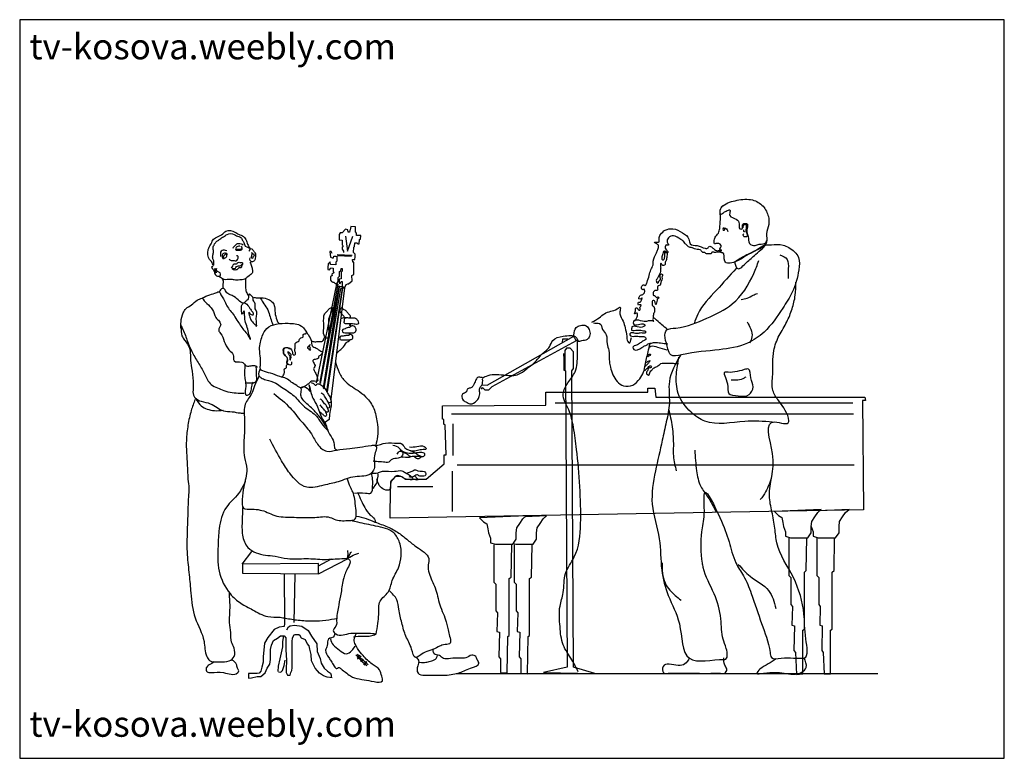
# Model space of a CAD drawing. Units: inches. Extents: x 129898 to 130298, y 56073 to 56373.
import ezdxf

# ---------------------------------------------------------------- set-up
doc = ezdxf.new("R2010")
doc.units = ezdxf.units.IN
doc.header["$MEASUREMENT"] = 0
doc.layers.get('0').update_dxf_attribs({"color": 2})
doc.layers.add('0-Frame', color=142, linetype='Continuous')
doc.styles.add('HELVECONDENSE', font='ARIALN.TTF')

msp = doc.modelspace()

# ---------------------------------------------------------------- linework, layer by layer
for p, q in [((130030.66, 56288.12), (130029.38, 56286.72)), ((130031.59, 56287.89), (130030.66, 56288.12)), ((130031.82, 56286.96), (130031.59, 56287.89)), ((130032.4, 56287.66), (130032.29, 56286.96)), ((130032.63, 56287.89), (130032.4, 56287.66)), ((130032.87, 56289.17), (130032.63, 56287.89)), ((130034.73, 56289.05), (130032.87, 56289.17)), ((130034.73, 56287.07), (130034.73, 56289.05)), ((130028.56, 56286.72), (130028.1, 56286.03)), ((130028.1, 56286.03), (130028.1, 56283.82)), ((130028.1, 56283.82), (130029.26, 56283.7)), ((130029.38, 56286.72), (130028.56, 56286.72)), ((130029.26, 56283.7), (130029.26, 56281.84)), ((130030.66, 56285.33), (130031.47, 56279.28)), ((130031.47, 56279.28), (130033.68, 56285.33)), ((130032.29, 56286.96), (130031.82, 56286.96)), ((130035.19, 56286.49), (130034.73, 56287.07)), ((130035.19, 56285.56), (130035.19, 56286.49)), ((130036.94, 56285.56), (130035.19, 56285.56)), ((130036.24, 56282.19), (130036.36, 56283.93)), ((130036.36, 56283.93), (130036.82, 56284.05)), ((130036.82, 56284.05), (130036.94, 56285.56)), ((130029.26, 56281.84), (130029.73, 56281.38)), ((130029.73, 56281.38), (130029.26, 56280.91)), ((130029.26, 56280.91), (130029.38, 56279.98)), ((130029.38, 56279.98), (130029.84, 56279.28)), ((130029.84, 56279.28), (130029.84, 56278.7)), ((130033.91, 56278.7), (130034.03, 56280.79)), ((130034.03, 56280.79), (130034.38, 56281.14)), ((130034.38, 56281.14), (130034.5, 56282.54)), ((130034.5, 56282.54), (130035.31, 56282.65)), ((130035.31, 56282.65), (130035.66, 56282.19)), ((130035.66, 56282.19), (130036.24, 56282.19)), ((130024.37, 56279.05), (130024.6, 56276.84)), ((130024.84, 56279.05), (130024.37, 56279.05)), ((130024.6, 56276.84), (130025.3, 56276.49)), ((130025.3, 56278.24), (130024.84, 56279.05)), ((130025.3, 56276.49), (130025.77, 56276.49)), ((130025.77, 56276.49), (130025.88, 56277.19)), ((130025.88, 56277.19), (130026.7, 56277.19)), ((130026.7, 56277.19), (130027.16, 56277.07)), ((130027.16, 56275.21), (130026.7, 56274.75)), ((130027.16, 56277.07), (130027.16, 56275.21)), ((130027.28, 56277.89), (130033.33, 56277.65)), ((130027.4, 56277.42), (130033.1, 56277.19)), ((130033.57, 56275.79), (130034.5, 56275.79)), ((130033.68, 56274.75), (130033.57, 56275.79)), ((130034.61, 56278), (130033.91, 56278.7)), ((130034.5, 56275.79), (130034.61, 56276.96)), ((130034.61, 56276.96), (130034.61, 56278)), ((130023.67, 56274.05), (130023.44, 56272.65)), ((130023.44, 56272.65), (130023.44, 56271.84)), ((130023.44, 56271.84), (130024.14, 56271.61)), ((130024.02, 56274.28), (130023.67, 56274.05)), ((130024.26, 56274.86), (130024.02, 56274.28)), ((130024.14, 56271.61), (130024.6, 56272.19)), ((130024.49, 56274.75), (130024.26, 56274.86)), ((130024.6, 56273.82), (130024.49, 56274.75)), ((130026.7, 56273.7), (130024.6, 56273.82)), ((130024.6, 56272.19), (130024.72, 56272.42)), ((130024.72, 56272.42), (130025.65, 56272.31)), ((130025.65, 56272.31), (130025.65, 56271.14)), ((130026.7, 56274.75), (130026.7, 56273.7)), ((130028.21, 56270.91), (130028.79, 56271.26)), ((130028.79, 56271.26), (130028.91, 56272.19)), ((130028.91, 56272.19), (130029.26, 56272.19)), ((130029.26, 56272.19), (130029.26, 56271.14)), ((130034.03, 56274.75), (130033.68, 56274.75)), ((130034.03, 56269.75), (130034.03, 56274.75)), ((130025.19, 56269.4), (130024.6, 56268.82)), ((130024.6, 56268.82), (130024.6, 56267.42)), ((130024.6, 56267.42), (130024.95, 56266.84)), ((130025.88, 56270.44), (130025.07, 56269.86)), ((130025.07, 56269.86), (130025.19, 56269.4)), ((130025.65, 56271.14), (130025.88, 56270.44)), ((130027.75, 56268.58), (130028.21, 56269.05)), ((130027.75, 56266.84), (130027.75, 56268.58)), ((130028.91, 56268), (130028.1, 56267.89)), ((130028.1, 56267.89), (130028.1, 56266.26)), ((130028.21, 56269.05), (130028.21, 56270.91)), ((130029.26, 56271.14), (130028.91, 56270.68)), ((130028.91, 56270.68), (130028.91, 56268)), ((130031.94, 56265.91), (130033.33, 56267.19)), ((130033.22, 56269.4), (130034.03, 56269.75)), ((130033.33, 56267.19), (130033.22, 56269.4)), ((130018.92, 56225.8), (130027.13, 56265.87)), ((130027.62, 56265.87), (130020.23, 56225.99)), ((130020.56, 56225.49), (130028.12, 56264.72)), ((130028.12, 56264.72), (130021.55, 56223.69)), ((130022.04, 56223.52), (130028.77, 56264.06)), ((130029.27, 56264.06), (130023.02, 56222.38)), ((130023.35, 56222.05), (130029.59, 56264.39)), ((130030.25, 56264.39), (130024.67, 56219.09)), ((130024.95, 56266.84), (130025.54, 56266.61)), ((130025.54, 56266.61), (130026, 56266.61)), ((130026, 56266.61), (130026.47, 56266.14)), ((130026.47, 56266.14), (130026.7, 56265.91)), ((130026.7, 56265.91), (130027.4, 56266.49)), ((130026.93, 56265.1), (130030.42, 56264.51)), ((130030.54, 56264.4), (130026.93, 56265.1)), ((130027.13, 56265.87), (130027.62, 56265.87)), ((130027.4, 56266.49), (130027.75, 56266.84)), ((130028.1, 56266.26), (130028.56, 56266.14)), ((130028.56, 56266.14), (130028.91, 56266.96)), ((130028.77, 56264.06), (130029.27, 56264.06)), ((130028.91, 56266.96), (130029.26, 56266.96)), ((130029.26, 56266.96), (130029.38, 56265.21)), ((130029.38, 56265.21), (130029.38, 56264.75)), ((130029.38, 56264.75), (130030.54, 56264.4)), ((130029.59, 56264.39), (130030.25, 56264.39)), ((130030.42, 56264.51), (130031.01, 56265.68)), ((130031.01, 56265.68), (130031.59, 56265.91)), ((130031.59, 56265.91), (130031.94, 56265.91)), ((130088.23, 56224.83), (130123.35, 56244.66)), ((130118.77, 56243.47), (130118.6, 56242.12)), ((130120.98, 56243.47), (130118.77, 56243.47)), ((130090.27, 56224.32), (130124.54, 56242.97)), ((130120.37, 56239.9), (130119.72, 56238.93)), ((130121.97, 56239.9), (130120.37, 56239.9)), ((130123.26, 56238.29), (130121.97, 56239.9)), ((130119.72, 56230.9), (130119.4, 56237.65)), ((130119.4, 56237.65), (130119.4, 56230.9)), ((130119.72, 56238.93), (130119.72, 56230.9)), ((130123.26, 56231.54), (130123.26, 56238.29)), ((130122.62, 56230.58), (130123.26, 56231.54)), ((130119.4, 56230.9), (130120.04, 56230.58)), ((130120.04, 56230.58), (130120.69, 56110.36)), ((130123.26, 56110.36), (130122.62, 56230.58)), ((130020.23, 56225.99), (130020.56, 56225.49)), ((130021.55, 56223.69), (130022.04, 56223.52)), ((130085.86, 56225), (130088.23, 56224.83)), ((130085.86, 56223.13), (130086.37, 56223.81)), ((130086.37, 56223.81), (130086.88, 56223.3)), ((130086.88, 56223.3), (130087.22, 56222.96)), ((130088.91, 56222.96), (130090.27, 56224.32)), ((130023.02, 56222.38), (130023.35, 56222.05)), ((130087.22, 56222.96), (130088.91, 56222.96)), ((130024.83, 56216.47), (130024.5, 56214.5)), ((130024.67, 56219.09), (130024.83, 56216.47)), ((130115.85, 56217.62), (130236.69, 56217.62)), ((130024.17, 56212.86), (130024.01, 56210.89)), ((130024.5, 56214.5), (130024.17, 56212.86)), ((130073.72, 56213.23), (130236.98, 56213.23)), ((130024.01, 56210.89), (130022.53, 56209.74)), ((130074.31, 56209.14), (130074.31, 56196.28)), ((130076.06, 56192.48), (130237.27, 56192.48)), ((130074.01, 56189.85), (130074.01, 56173.47)), ((130051.78, 56183.71), (130066.12, 56183.71)), ((129988.69, 56152.15), (129992.62, 56157.24)), ((130019.77, 56152.36), (129988.69, 56152.15)), ((129988.85, 56152.1), (129988.9, 56148.44)), ((130019.67, 56148.23), (130031.55, 56154.27)), ((130019.67, 56151.51), (130024.97, 56154.27)), ((130019.77, 56148.23), (130019.77, 56152.36)), ((129988.9, 56148.44), (130019.77, 56148.23)), ((130005.77, 56147.91), (130005.88, 56129.36)), ((130010.04, 56148), (130009.63, 56128.44)), ((130005.88, 56127.98), (130005.77, 56126.81)), ((130005.88, 56129.36), (130005.88, 56127.98)), ((130008.21, 56127.13), (130009.91, 56127.34)), ((130009.91, 56127.34), (130012.88, 56126.92)), ((130001.74, 56125.65), (129999.09, 56122.36)), ((130003.76, 56126.6), (130001.74, 56125.65)), ((130005.77, 56126.81), (130003.76, 56126.6)), ((130006.83, 56125.44), (130007.58, 56126.71)), ((130007.58, 56126.71), (130008.21, 56127.13)), ((130009.17, 56122.04), (130009.8, 56123.53)), ((130011.71, 56123.42), (130010.02, 56123.42)), ((130012.24, 56123), (130011.71, 56123.42)), ((130012.88, 56126.92), (130015.53, 56125.22)), ((130015.53, 56125.22), (130016.8, 56122.89)), ((129997.82, 56120.03), (129997.18, 56114.52)), ((129999.09, 56122.36), (129997.82, 56120.03)), ((130000.26, 56117.49), (130000.68, 56119.29)), ((130000.68, 56119.29), (130001.42, 56121.09)), ((130001.42, 56121.09), (130003.01, 56122.04)), ((130003.01, 56122.04), (130004.29, 56123)), ((130004.29, 56123), (130005.77, 56123)), ((130005.24, 56120.77), (130005.56, 56123)), ((130005.24, 56118.55), (130005.24, 56120.77)), ((130005.77, 56123), (130006.41, 56122.26)), ((130006.41, 56122.26), (130006.41, 56119.92)), ((130006.41, 56119.92), (130006.41, 56117.27)), ((130009.06, 56120.77), (130009.17, 56122.04)), ((130009.06, 56118.97), (130009.06, 56120.77)), ((130012.77, 56122.04), (130012.24, 56123)), ((130014.47, 56121.41), (130012.77, 56122.04)), ((130015.11, 56119.92), (130014.47, 56121.41)), ((130015.85, 56118.97), (130015.11, 56119.92)), ((130016.8, 56122.89), (130019.03, 56119.82)), ((130019.03, 56119.82), (130019.14, 56116.64)), ((130000.15, 56113.46), (130000.26, 56115.47)), ((130000.26, 56115.47), (130000.26, 56117.49)), ((130004.18, 56113.67), (130004.71, 56116.11)), ((130004.71, 56116.11), (130005.24, 56118.55)), ((130006.41, 56117.27), (130006.51, 56115.47)), ((130006.51, 56115.47), (130006.73, 56112.93)), ((130008.95, 56117.38), (130009.06, 56118.97)), ((130008.95, 56113.14), (130008.95, 56117.38)), ((130016.17, 56117.59), (130015.85, 56118.97)), ((130016.7, 56115.47), (130016.17, 56117.59)), ((130016.91, 56112.93), (130016.7, 56115.47)), ((130019.14, 56116.64), (130020.41, 56113.88)), ((130034.84, 56115.26), (130037.6, 56112.5)), ((130036.85, 56113.78), (130035.58, 56115.58)), ((129997.29, 56112.4), (129996.65, 56110.28)), ((129997.18, 56114.52), (129997.29, 56112.4)), ((129998.88, 56109.85), (129999.94, 56111.55)), ((129999.94, 56111.55), (130000.15, 56113.46)), ((130003.44, 56110.7), (130004.18, 56113.67)), ((130005.77, 56111.02), (130006.2, 56113.14)), ((130006.73, 56112.93), (130006.62, 56109.64)), ((130008.95, 56111.55), (130008.95, 56113.14)), ((130008.95, 56110.07), (130008.95, 56111.55)), ((130017.55, 56111.55), (130016.91, 56112.93)), ((130018.29, 56109.85), (130017.55, 56111.55)), ((130020.41, 56113.88), (130020.84, 56111.87)), ((130020.84, 56111.87), (130022, 56109.85)), ((130035.37, 56113.99), (130036.54, 56115.15)), ((130035.58, 56113.67), (130037.07, 56114.84)), ((130036.75, 56112.72), (130037.81, 56113.56)), ((130038.13, 56112.93), (130036.85, 56113.78)), ((130037.07, 56112.5), (130037.92, 56113.46)), ((130037.6, 56112.5), (130039.4, 56111.02)), ((130037.92, 56111.34), (130039.19, 56112.72)), ((130039.93, 56111.23), (130038.13, 56112.93)), ((130038.23, 56111.13), (130039.4, 56112.4)), ((129991.34, 56107.73), (129991.34, 56105.83)), ((129992.41, 56107.73), (129991.34, 56107.73)), ((129994.85, 56107.73), (129992.41, 56107.73)), ((129995.59, 56107.84), (129994.85, 56107.73)), ((129996.22, 56108.69), (129995.59, 56107.84)), ((129996.65, 56110.28), (129996.22, 56108.69)), ((129996.33, 56106.57), (129998.03, 56108.05)), ((129998.03, 56108.05), (129998.88, 56109.85)), ((130003.33, 56108.48), (130003.44, 56110.7)), ((130003.44, 56108.37), (130004.39, 56108.26)), ((130004.39, 56108.26), (130005.14, 56108.9)), ((130005.14, 56108.9), (130005.77, 56111.02)), ((130006.62, 56109.64), (130006.51, 56108.16)), ((130006.51, 56108.16), (130007.15, 56107.1)), ((130008.21, 56106.99), (130008.53, 56108.16)), ((130008.53, 56108.16), (130008.85, 56108.9)), ((130008.85, 56108.9), (130008.95, 56110.07)), ((130019.24, 56108.79), (130018.29, 56109.85)), ((130020.09, 56107.84), (130019.24, 56108.79)), ((130021.79, 56106.78), (130020.09, 56107.84)), ((130022, 56109.85), (130023.38, 56108.69)), ((130023.38, 56108.69), (130024.55, 56107.84)), ((130024.55, 56107.84), (130024.87, 56106.99)), ((130075.67, 56107.75), (130246.84, 56107.75)), ((130120.69, 56110.36), (130111.04, 56108.11)), ((130111.04, 56108.11), (130131.95, 56107.79)), ((130131.95, 56107.79), (130123.26, 56110.36)), ((129991.34, 56105.83), (129992.51, 56106.04)), ((129992.51, 56106.04), (129994.74, 56106.57)), ((129994.74, 56106.57), (129996.33, 56106.57)), ((130007.15, 56107.1), (130008.21, 56106.99)), ((130023.17, 56106.25), (130021.79, 56106.78)), ((130025.29, 56105.93), (130023.17, 56106.25)), ((130024.87, 56106.99), (130024.87, 56106.04))]:
    msp.add_line(p, q)
for points in [[(130048.76, 56170.74), (130048.96, 56182.83), (130049.16, 56185.65), (130051.18, 56187.87), (130053.6, 56187.67), (130055.01, 56186.66), (130063.48, 56186.66), (130070.74, 56192.91), (130070.74, 56196.53), (130071.55, 56196.53), (130071.14, 56208.62), (130070.54, 56209.03), (130070.54, 56210.84), (130070.13, 56211.04), (130070.13, 56216.48), (130112.08, 56216.68), (130112.08, 56221.92), (130153.42, 56221.92), (130153.42, 56223.53), (130156.24, 56223.53), (130156.64, 56219.91), (130241.6, 56219.91), (130241.8, 56218.54), (130240.59, 56218.54), (130241, 56174.15)], [(130085.09, 56170.89), (130086.7, 56169.28), (130088.11, 56168.48), (130088.52, 56166.46), (130088.72, 56164.85), (130089.52, 56162.63), (130089.52, 56160.82), (130091.54, 56160.21), (130098.6, 56160.21), (130100.01, 56162.23), (130100.01, 56164.85), (130100.21, 56166.86), (130101.42, 56168.68), (130102.63, 56170.49), (130104.04, 56171.7)], [(130204.92, 56173.51), (130206.53, 56171.9), (130207.94, 56171.09), (130208.35, 56169.08), (130208.55, 56167.47), (130209.35, 56165.25), (130209.35, 56163.44), (130211.37, 56162.83), (130218.43, 56162.83), (130219.84, 56164.85), (130219.84, 56167.47), (130220.04, 56169.48), (130221.25, 56171.3), (130222.46, 56173.11), (130223.87, 56174.32)]]:
    msp.add_lwpolyline(points, close=True)
for points in [[(130098.81, 56160.51), (130099.81, 56160.21), (130106.87, 56160.21), (130108.28, 56162.23), (130108.28, 56164.85), (130108.48, 56166.86), (130109.69, 56168.68), (130110.9, 56170.49), (130112.31, 56171.7), (130103.61, 56171.33)], [(130219.84, 56167.47), (130220.65, 56165.25), (130220.65, 56163.44), (130222.66, 56162.83), (130229.72, 56162.83), (130231.13, 56164.85), (130231.13, 56167.47), (130231.33, 56169.48), (130232.54, 56171.3), (130233.75, 56173.11), (130235.17, 56174.32), (130223.28, 56173.81)], [(130090.94, 56160.01), (130090.94, 56144.87), (130091.74, 56144.06), (130091.74, 56133.18), (130092.35, 56132.37), (130092.15, 56124.72), (130093.15, 56124.52), (130092.95, 56114.44), (130093.56, 56113.63), (130093.56, 56108.19), (130096.38, 56107.97), (130096.58, 56122.7), (130097.19, 56123.1), (130097.19, 56146.28), (130097.99, 56146.88), (130098.2, 56160.18)], [(130099.2, 56160.01), (130099.2, 56144.87), (130100.01, 56144.06), (130100.01, 56133.18), (130100.62, 56132.37), (130100.41, 56124.72), (130101.42, 56124.52), (130101.22, 56114.44), (130101.83, 56113.63), (130101.83, 56107.75), (130104.65, 56107.53), (130104.85, 56122.7), (130105.45, 56123.1), (130105.45, 56146.28), (130106.26, 56146.88), (130106.46, 56160.18)], [(130210.77, 56162.63), (130210.77, 56147.49), (130211.57, 56146.68), (130211.57, 56135.8), (130212.18, 56134.99), (130211.98, 56127.34), (130212.98, 56127.13), (130212.78, 56117.06), (130213.39, 56116.25), (130213.79, 56107.39), (130216.41, 56107.59), (130216.41, 56125.32), (130217.02, 56125.72), (130217.02, 56148.9), (130217.82, 56149.5), (130218.02, 56162.8)], [(130222.06, 56162.63), (130222.06, 56147.49), (130222.86, 56146.68), (130222.86, 56135.8), (130223.47, 56134.99), (130223.27, 56127.34), (130224.28, 56127.13), (130224.07, 56117.06), (130224.68, 56116.25), (130225.08, 56107.59), (130227.7, 56107.59), (130227.7, 56125.32), (130228.31, 56125.72), (130228.31, 56148.9), (130229.12, 56149.5), (130229.32, 56162.8)]]:
    msp.add_lwpolyline(points)
for points in [[(130182.96, 56293.44), (130183.1, 56296.58), (130183.96, 56297.58), (130189.68, 56299.87), (130195.97, 56300.01), (130200.26, 56297.44), (130202.4, 56293.29), (130202.54, 56290.01), (130201.69, 56286.29), (130201.69, 56282.86), (130195.39, 56278.58), (130188.82, 56274.86), (130184.67, 56275.15), (130183.81, 56278.58), (130183.1, 56278.72), (130182.81, 56279.58), (130183.38, 56279.58), (130182.67, 56279.86), (130182.96, 56280.58), (130183.1, 56281.72), (130181.1, 56282.29), (130180.52, 56282.15), (130180.38, 56283.01), (130180.81, 56284.86), (130182.1, 56286.58), (130182.67, 56288.44), (130182.81, 56290.58), (130182.96, 56293.44), (130183.1, 56296.58), (130183.96, 56297.72)], [(130182.95, 56294.02), (130184.15, 56294.84), (130185.25, 56295.48), (130186.81, 56295.94), (130186.72, 56294.66), (130186.72, 56293.74), (130189.38, 56292.18), (130190.57, 56290.35), (130190.85, 56288.33), (130191.77, 56288.33), (130192.04, 56290.16), (130193.88, 56290.16), (130193.88, 56288.97), (130193.69, 56287.87), (130193.69, 56286.95), (130194.25, 56285.12), (130194.8, 56282.36), (130197, 56281.54), (130198.74, 56282), (130201.32, 56282.64), (130201.77, 56283.47)], [(129977.05, 56273.27), (129976.2, 56274.96), (129975.28, 56276.15), (129974.77, 56278.34), (129975.11, 56280.45), (129976.12, 56282.23), (129977.13, 56284.09), (129980.35, 56285.86), (129982.12, 56287.38), (129985.76, 56286.96), (129987.2, 56286.11), (129989.31, 56285.19), (129990.41, 56283.41), (129991.08, 56281.64), (129991.93, 56280.45)], [(130148.3, 56250.97), (130148.85, 56251.96), (130149.29, 56253.39), (130149.07, 56254.05), (130148.08, 56253.83), (130148.3, 56254.6), (130148.41, 56255.48), (130148.63, 56256.25), (130149.4, 56255.81), (130149.51, 56255.48), (130150.17, 56255.26), (130150.28, 56255.92), (130150.28, 56256.59), (130150.73, 56257.25), (130150.28, 56257.47), (130149.62, 56257.36), (130149.51, 56258.02), (130149.62, 56258.46), (130150.4, 56258.57), (130150.73, 56259.01), (130151.06, 56259.67), (130151.06, 56260.33), (130150.84, 56260.11), (130150.62, 56259.89), (130149.84, 56259.89), (130150.06, 56260.77), (130150.51, 56261.32), (130151.17, 56261.54), (130151.61, 56261.76), (130152.05, 56262.31), (130152.16, 56263.41), (130151.83, 56263.85), (130151.5, 56263.52), (130151.06, 56263.85), (130151.06, 56265.06), (130152.05, 56265.5), (130152.38, 56265.17), (130152.6, 56265.39), (130153.15, 56266.6), (130154.03, 56269.36), (130154.69, 56271.67), (130155.57, 56273.65), (130155.68, 56275.19), (130157.01, 56278.61), (130157.56, 56279.93), (130157.78, 56281.49), (130156.79, 56282.37), (130156.13, 56282.81), (130157.45, 56282.81), (130157.56, 56282.81), (130158, 56283.03), (130158, 56284.35), (130158.66, 56286), (130160.53, 56287.76), (130163.62, 56288.31), (130167.58, 56286.66), (130170.12, 56284.13), (130170.67, 56282.15), (130173.54, 56281.49), (130176.73, 56280.38), (130177.94, 56280.6), (130178.38, 56281.15), (130179.6, 56280.71), (130180.15, 56280.27), (130180.92, 56279.61), (130182.68, 56279.61), (130183.23, 56279.72), (130183.12, 56279.06), (130182.02, 56278.84), (130180.59, 56278.73), (130179.38, 56278.73), (130179.15, 56278.18), (130178.27, 56278.18), (130177.06, 56278.29), (130176.62, 56278.62), (130176.18, 56278.62), (130175.74, 56278.73), (130175.08, 56279.39), (130174.75, 56279.72), (130173.54, 56279.94), (130172.43, 56280.16), (130171.88, 56280.49), (130171.44, 56280.6), (130170.01, 56281.04), (130169.35, 56281.6), (130168.47, 56282.48), (130167.92, 56283.25), (130166.81, 56284.02), (130163.84, 56285.45), (130161.86, 56284.68), (130161.3, 56282.92), (130161.63, 56282.37), (130161.86, 56282.04), (130161.86, 56281.71), (130161.19, 56281.71), (130160.75, 56281.71), (130160.53, 56281.04), (130160.53, 56280.38), (130160.97, 56279.83), (130161.3, 56279.39), (130161.63, 56278.73), (130161.19, 56278.51), (130160.53, 56278.62), (130160.42, 56278.95), (130160.09, 56279.28), (130159.65, 56278.62), (130159.21, 56276.86), (130159.1, 56276.31), (130159.43, 56275.76), (130159.65, 56275.65), (130159.87, 56275.65), (130160.2, 56276.31), (130160.31, 56276.97), (130160.31, 56278.29), (130160.42, 56278.84), (130160.53, 56279.39), (130160.97, 56278.84), (130161.3, 56278.29), (130161.19, 56277.19), (130161.08, 56276.2), (130160.97, 56275.43), (130160.64, 56274.99), (130160.53, 56274.33), (130160.53, 56273.78), (130159.87, 56273.34), (130159.21, 56273.67), (130158.88, 56274.33), (130158.66, 56274.11), (130158.66, 56272.79), (130158.66, 56272.02), (130158.55, 56271.02), (130158.22, 56269.92), (130157.78, 56269.04), (130157.23, 56268.05), (130156.9, 56267.28), (130157.45, 56266.29), (130157.78, 56266.51), (130157.78, 56266.95), (130158.33, 56267.28), (130158.55, 56268.16), (130158.44, 56268.93), (130158.66, 56269.92), (130159.21, 56269.92), (130159.21, 56268.6), (130159.21, 56267.61), (130158.77, 56266.62), (130158.66, 56265.96), (130158.44, 56265.41), (130157.67, 56265.19), (130157.45, 56263.87), (130157.45, 56263.43), (130156.57, 56263.21), (130156.24, 56263.21), (130155.79, 56262.77), (130155.57, 56262), (130155.68, 56261.34), (130156.13, 56261.23), (130157.23, 56260.45), (130157.56, 56260.67), (130157.89, 56260.23), (130157.45, 56259.79), (130157.23, 56259.35), (130157.01, 56258.25), (130156.68, 56257.37), (130156.46, 56258.47), (130156.13, 56259.02), (130155.57, 56259.24), (130155.24, 56258.8), (130155.24, 56258.03), (130155.24, 56257.26), (130155.9, 56256.71), (130156.13, 56255.94), (130156.13, 56254.95), (130156.13, 56254.62), (130155.79, 56253.85), (130155.68, 56252.97), (130155.68, 56252.64), (130155.68, 56252.31), (130155.68, 56251.98)], [(130184.79, 56288.24), (130184.06, 56288.6), (130184.06, 56287.78), (130184.7, 56287.87), (130184.51, 56288.33), (130184.33, 56288.51), (130184.97, 56288.51), (130185.71, 56287.87), (130185.89, 56287.23)], [(130192.32, 56288.88), (130192.41, 56289.89), (130193.42, 56289.89), (130193.42, 56289.06), (130193.42, 56288.24), (130193.24, 56287.69), (130193.51, 56286.77), (130193.79, 56285.94), (130193.6, 56285.03), (130193.24, 56285.03), (130192.59, 56285.03), (130192.32, 56285.48), (130192.23, 56286.03), (130192.41, 56286.22)], [(130192.32, 56287.87), (130192.41, 56287.41), (130192.69, 56287.14), (130192.32, 56287.14)], [(129977.13, 56273.44), (129977.22, 56274.96), (129976.8, 56276.15), (129976.8, 56277.58), (129977.05, 56279.02), (129976.97, 56279.86), (129976.97, 56280.96), (129977.3, 56281.72), (129977.81, 56282.65), (129978.66, 56283.41), (129979.67, 56284.09), (129980.35, 56284.59), (129981.11, 56285.1), (129981.87, 56285.61), (129982.55, 56286.03), (129985.42, 56286.03), (129985.93, 56285.69), (129986.86, 56285.35), (129988.46, 56284.51), (129988.72, 56283.83), (129989.39, 56282.74), (129989.99, 56281.3), (129991.76, 56279.86), (129991.51, 56279.27), (129991.85, 56279.69), (129991.93, 56280.12)], [(129982.46, 56279.36), (129980.6, 56279.53), (129979.92, 56278.76), (129979.92, 56277.92), (129979.92, 56277.08)], [(129985, 56280.45), (129986.01, 56281.72), (129987.2, 56282.4), (129988.29, 56282.23), (129989.14, 56281.72)], [(129987.79, 56281.21), (129986.27, 56280.71), (129986.1, 56279.78), (129987.36, 56279.61), (129988.46, 56279.78), (129988.72, 56280.45), (129988.13, 56281.05)], [(129986.43, 56280.03), (129988.29, 56280.2), (129988.72, 56280.45)], [(129991.76, 56279.78), (129992.35, 56280.29), (129993.2, 56279.44), (129993.87, 56278.6), (129994.13, 56277.58), (129994.04, 56276.4), (129993.7, 56275.47), (129992.52, 56274.88), (129991.93, 56275.47), (129991.93, 56276.57)], [(130201.2, 56281.82), (130203.63, 56281.82), (130208.36, 56281.71), (130210.68, 56280.72), (130214.65, 56276.65), (130214.76, 56271.69), (130212.11, 56262.56), (130208.25, 56256.06), (130200.65, 56246.37), (130193.93, 56241.86), (130182.47, 56239.21), (130167.15, 56237.12), (130162.75, 56237.12), (130161.64, 56239.54), (130161.2, 56247.25), (130164.84, 56248.02), (130177.4, 56251.99), (130187.76, 56257.82), (130196.46, 56270.15), (130198.56, 56275.44)], [(130188.64, 56274.89), (130189.96, 56272.14), (130193.49, 56274.56), (130197.35, 56277.97), (130201.31, 56281.82), (130196.35, 56278.96), (130192.94, 56277.31), (130188.86, 56274.89)], [(129982.46, 56278.34), (129981.53, 56278.43), (129980.85, 56278.09), (129980.6, 56276.91), (129980.85, 56276.31), (129981.7, 56276.48), (129982.38, 56276.91), (129982.46, 56277.67), (129982.55, 56278.09), (129982.38, 56278.17), (129981.7, 56277.75), (129981.19, 56277.24), (129981.02, 56276.74), (129981.02, 56276.4)], [(129983.39, 56276.06), (129983.73, 56275.64), (129984.91, 56275.47), (129986.6, 56275.47), (129986.94, 56276.15), (129987.11, 56276.74), (129987.03, 56277.08), (129986.35, 56277.33)], [(129992.52, 56278.68), (129992.52, 56277.5), (129992.52, 56276.48), (129993.11, 56276.57), (129993.37, 56277.24), (129993.7, 56277.5), (129993.2, 56278), (129992.77, 56278.6)], [(130207.13, 56277.77), (130210.03, 56275.84), (130210.51, 56272.21), (130210.51, 56268.1)], [(129976.8, 56273.02), (129976.2, 56272.77), (129976.71, 56272.01), (129977.13, 56271.58), (129977.3, 56270.91), (129977.64, 56269.98), (129978.32, 56269.22), (129979.84, 56269.47), (129979.76, 56270.4), (129978.66, 56270.99), (129978.23, 56271.58), (129978.4, 56272.34)], [(129977.73, 56272.34), (129977.9, 56271.75), (129978.06, 56270.91), (129978.15, 56270.4), (129977.9, 56270.74), (129977.9, 56271.25), (129977.64, 56272.01), (129977.64, 56272.18)], [(129991.85, 56274.71), (129992.52, 56273.1), (129992.86, 56271.58), (129992.77, 56270.32), (129991.51, 56269.22), (129989.73, 56267.87), (129987.7, 56267.53), (129985.5, 56267.53), (129983.98, 56267.78), (129981.36, 56267.7), (129980.35, 56268.29), (129979.59, 56268.88)], [(129984.41, 56272.26), (129984.91, 56273.19), (129985.42, 56274.03), (129986.35, 56274.03), (129986.86, 56274.54), (129988.21, 56274.63), (129988.8, 56274.54), (129988.8, 56273.95), (129988.46, 56273.19), (129988.21, 56272.43), (129987.36, 56272.43), (129986.86, 56271.92), (129986.1, 56271.58), (129985.25, 56271.67), (129984.66, 56272.09), (129985, 56272.18), (129985.93, 56272.34), (129986.43, 56272.94), (129987.2, 56273.27), (129987.96, 56273.27), (129988.38, 56273.53), (129988.55, 56273.95)], [(129981.02, 56264.07), (129981.02, 56265.84), (129981.11, 56267.02), (129980.77, 56267.87)], [(129991.42, 56261.11), (129990.49, 56262.71), (129990.24, 56264.66), (129990.24, 56266.09), (129990.24, 56267.28), (129990.24, 56268.12)], [(129963.87, 56247.71), (129963.87, 56250.56), (129964.76, 56254.19), (129965.84, 56255.86), (129968.1, 56257.43), (129970.45, 56259.29), (129972.42, 56260.18), (129975.56, 56261.55), (129978.41, 56262.43), (129979.29, 56262.73), (129980.08, 56261.55), (129981.16, 56259.88), (129982.14, 56257.63), (129984.99, 56253.7), (129986.56, 56251.25), (129989.31, 56247.32), (129991.18, 56244.87), (129992.06, 56243.4), (129991.47, 56245.36), (129990.78, 56248.2), (129989.9, 56250.95), (129989.7, 56253.41), (129989.41, 56254.88), (129988.72, 56253.6), (129988.43, 56255.37), (129988.43, 56256.74), (129988.92, 56257.82), (129989.41, 56258.21), (129990.19, 56258.02), (129991.67, 56256.25), (129992.55, 56254.98), (129993.24, 56253.7), (129993.24, 56253.41), (129992.26, 56253.5), (129991.47, 56254.39), (129991.47, 56253.8), (129991.76, 56252.72), (129992.26, 56251.35), (129993.63, 56249.68), (129994.42, 56248.79), (129994.42, 56251.74), (129994.42, 56255.17), (129994.02, 56255.76), (129994.02, 56257.82), (129993.24, 56259.29), (129993.14, 56260.18), (129992.35, 56261.26), (129991.67, 56261.85), (129991.27, 56260.47), (129990.88, 56259.49), (129989.9, 56258.71), (129989.41, 56258.12), (129987.64, 56258.9), (129985.38, 56260.77), (129983.81, 56261.55), (129982.14, 56262.73), (129981.26, 56264.01), (129979.59, 56263.12), (129979.39, 56262.53)], [(130166.71, 56236.97), (130162.19, 56226.29), (130162.19, 56217.54), (130160.97, 56209.94), (130159.32, 56202.42), (130156.57, 56189.98), (130155.24, 56176.44), (130158.11, 56162.4), (130159.1, 56149.74), (130161.75, 56139.39), (130166.26, 56127.89), (130170.34, 56113.9), (130184.45, 56113.46), (130184.67, 56113.46), (130185.33, 56117.87), (130184.01, 56121.72), (130183.12, 56129.87), (130180.37, 56140.11), (130175.96, 56150.79), (130175.63, 56152.55), (130175.41, 56165.26), (130176.4, 56172.42), (130176.64, 56181.27), (130182.68, 56171.11), (130186.43, 56161.2), (130189.19, 56152.72), (130192.28, 56147.4), (130195.48, 56140.24), (130199.66, 56128.02), (130203.08, 56116.24), (130203.63, 56114.24), (130207.6, 56114.02), (130212.67, 56114.02), (130213.77, 56114.02), (130216.97, 56114.02), (130217.63, 56121.73), (130216.86, 56131.97), (130212.56, 56146.72), (130205.83, 56160.74), (130205.06, 56166.68), (130203.85, 56173.4), (130202.85, 56179.86), (130204.07, 56197.03), (130205.06, 56209.91), (130210.68, 56210.02), (130210.68, 56210.3), (130206.6, 56218.45), (130204.29, 56222.63), (130204.18, 56229.13), (130204.62, 56238.82), (130206.82, 56244.98), (130209.91, 56250.52), (130212.01, 56255.81), (130213.33, 56261.31), (130213.63, 56266.57)], [(129972.32, 56260.26), (129974.38, 56258.01), (129976.64, 56255.45), (129978.01, 56252.31), (129979.39, 56250.74), (129979.98, 56249.27), (129979.19, 56247.11), (129979.88, 56245.84), (129981.45, 56242.6), (129983.32, 56239.16), (129985.08, 56237.1), (129985.18, 56235.92), (129985.48, 56234.65), (129988.52, 56234.16), (129989.31, 56233.76), (129989.9, 56232.98), (129990.39, 56232.69), (129992.35, 56232.69), (129994.12, 56232.69), (129994.41, 56232.59), (129994.61, 56232.29), (129995, 56232.29)], [(129993.26, 56260.49), (129994.84, 56260.31), (129996.56, 56260.31), (129999.35, 56259.64), (130000.99, 56258.46), (130001.84, 56256.75), (130002.04, 56254.25), (130002.77, 56251.29), (130003.09, 56250.51), (130003.82, 56249.78)], [(129996.06, 56260.3), (129997.04, 56258.52), (129998.75, 56256.03), (129999.87, 56253.2), (130000.66, 56250.7), (130001.06, 56249.45)], [(130191.4, 56259.64), (130193.82, 56260.13), (130196.24, 56261.33), (130197.94, 56262.06)], [(130028.86, 56256.25), (130030.14, 56255.4), (130030.85, 56255.04), (130031.63, 56254.12), (130032.41, 56253.27), (130032.7, 56252.77), (130032.7, 56252.56), (130032.13, 56252.2), (130031.06, 56252.27), (130030.42, 56252.27), (130029.93, 56252.84), (130029.29, 56253.55), (130028.86, 56253.98), (130028.36, 56254.97), (130028.86, 56256.25)], [(130130.78, 56250.42), (130133.65, 56252.18), (130135.85, 56253.83), (130138.38, 56254.82), (130141.03, 56255.81), (130142.24, 56256.47), (130142.24, 56255.48), (130142.13, 56253.72), (130143.45, 56250.75), (130144.22, 56248.11), (130144.89, 56244.69), (130145.33, 56242.6), (130145.88, 56241.94), (130146.76, 56244.14)], [(130028.79, 56251.85), (130030.37, 56252.3), (130032.34, 56252.13), (130034.41, 56252.13), (130035.33, 56251.49), (130035.76, 56249.64), (130034.19, 56249.64), (130031.77, 56249.72), (130030.71, 56249.72), (130030.14, 56250.14), (130030.21, 56250.99), (130030.35, 56251.99), (130030.99, 56252.13)], [(130161.41, 56247.45), (130159.21, 56249.32), (130157.01, 56251.19), (130155.68, 56251.85), (130155.57, 56250.86), (130155.79, 56250.86), (130154.14, 56250.97), (130152.6, 56250.64), (130147.64, 56250.64), (130147.64, 56249.65), (130151.5, 56249.65), (130152.38, 56249.21), (130151.83, 56248.66), (130149.18, 56248.44), (130146.98, 56248.44), (130146.87, 56247.67), (130146.87, 56247.12), (130147.97, 56247.01), (130149.18, 56247.12), (130150.62, 56247.12), (130151.72, 56246.9), (130152.49, 56246.79), (130152.49, 56246.12), (130150.84, 56246.01), (130149.95, 56245.9), (130147.97, 56245.9), (130146.54, 56246.01), (130146.1, 56245.24), (130146.98, 56244.69), (130148.96, 56244.69), (130149.95, 56244.58), (130151.28, 56244.58), (130152.38, 56244.36), (130152.6, 56243.92), (130152.6, 56243.37), (130151.72, 56242.82), (130150.4, 56241.94), (130148.85, 56241.06), (130147.42, 56240.18), (130147.75, 56239.3), (130151.06, 56240.07), (130152.16, 56240.73), (130153.15, 56241.17), (130153.59, 56241.61), (130154.47, 56241.83), (130156.24, 56242.16), (130158.66, 56241.94), (130161.52, 56241.61)], [(129963.77, 56249.27), (129964.66, 56247.41), (129966.52, 56242.6), (129968.49, 56237.98), (129971.14, 56233.47), (129973.59, 56229.15), (129976.05, 56225.13), (129978.7, 56223.66), (129981.25, 56222.67), (129984.69, 56221.79), (129987.93, 56221.6), (129989.5, 56221.6)], [(129964.07, 56248.39), (129964.26, 56244.85), (129965.34, 56243.09), (129967.31, 56239.85), (129967.7, 56235.92), (129968.19, 56231.8), (129968.78, 56226.5), (129968.78, 56223.56), (129968.98, 56220.71), (129969.57, 56219.73), (129972.12, 56218.26), (129975.75, 56217.28), (129978.5, 56215.71), (129981.06, 56214.43), (129984.59, 56214.04), (129987.93, 56213.52), (129989.6, 56213.52)], [(130123.35, 56245.17), (130124.37, 56248.22), (130126.07, 56249.07), (130128.44, 56248.9), (130129.8, 56246.86), (130129.8, 56244.66), (130128.78, 56243.3), (130126.57, 56242.8), (130124.88, 56242.63), (130123.86, 56243.81), (130123.01, 56244.83)], [(130131.33, 56250.09), (130132.65, 56249.98), (130133.87, 56249.87), (130135.08, 56247.45), (130136.51, 56245.24), (130136.95, 56241.61), (130137.61, 56238.97), (130137.83, 56234.23), (130138.27, 56232.14), (130139.27, 56229.06), (130141.03, 56226.31), (130143.56, 56224.54), (130147.31, 56224.87), (130150.17, 56227.41), (130151.72, 56230.16), (130152.38, 56232.91), (130153.59, 56238.31), (130154.36, 56241.72)], [(130193.82, 56250.46), (130195.27, 56247.56), (130195.76, 56244.41), (130194.79, 56242)], [(130004.86, 56227.96), (130005.72, 56229.4), (130005.86, 56230.47), (130005.93, 56231.4), (130006.72, 56232.04), (130006.65, 56232.83), (130007.01, 56233.19), (130006.86, 56233.91), (130006.86, 56234.34), (130007.08, 56235.05), (130006.72, 56236.34), (130005.72, 56237.13), (130005.43, 56238.56), (130005.57, 56239.78), (130006.43, 56240.06), (130007.29, 56239.99), (130008.08, 56239.78), (130008.73, 56239.13), (130009.08, 56238.06), (130009.37, 56237.2), (130010.09, 56237.13), (130010.3, 56237.41), (130010.16, 56238.63), (130010.16, 56239.49), (130010.23, 56240.13), (130010.23, 56240.71), (130010.23, 56241.78), (130011.09, 56242.35), (130011.81, 56242.85), (130012.02, 56243.43), (130012.59, 56244), (130013.38, 56244.29), (130013.45, 56244.64), (130013.53, 56245.43), (130014.24, 56245.65), (130014.67, 56245.79), (130014.81, 56246), (130014.81, 56246.43)], [(130016.77, 56242.82), (130018.19, 56242.47), (130020.04, 56242.54), (130021.39, 56242.61), (130021.82, 56243.32), (130022.25, 56244.46)], [(130086.2, 56227.71), (130088.57, 56228.73), (130095.7, 56228.9), (130100.96, 56229.23), (130104.01, 56231.27), (130107.4, 56233.98), (130110.46, 56237.37), (130113.51, 56240.42), (130114.87, 56242.97), (130119.11, 56244.66), (130124.37, 56244.15), (130125.05, 56242.97)], [(130007.87, 56239.49), (130007.51, 56239.85), (130006.93, 56239.99), (130006.36, 56239.99), (130005.72, 56239.63), (130005.5, 56239.2), (130005.5, 56238.63), (130005.5, 56237.91), (130005.86, 56237.2), (130006.5, 56236.55), (130006.86, 56236.05), (130007.01, 56235.48), (130007.15, 56234.62), (130006.86, 56234.05), (130007.22, 56233.4), (130008.87, 56233.4), (130008.94, 56233.98), (130008.94, 56234.26)], [(130016.37, 56241.3), (130015.54, 56240.47), (130015.19, 56239.88), (130016.13, 56239.41), (130016.61, 56239.05), (130015.9, 56239.17), (130016.37, 56239.64), (130016.37, 56240.12), (130016.02, 56240.59)], [(130027.22, 56237.92), (130028.79, 56239.34), (130030.71, 56241.62), (130031.21, 56242.33), (130032.2, 56242.75), (130032.49, 56243.04)], [(130125.19, 56108.43), (130122.62, 56113.25), (130119.08, 56119.36), (130117.79, 56126.75), (130117.79, 56135.11), (130119.08, 56140.57), (130120.04, 56148.29), (130123.58, 56155.04), (130126.16, 56168.54), (130125.83, 56183.65), (130124.55, 56198.75), (130123.26, 56207.75), (130121.33, 56214.83), (130119.08, 56221.25), (130121.01, 56225.76), (130123.9, 56230.26), (130124.87, 56237.33), (130124.87, 56242.47)], [(130161.3, 56239.05), (130157.56, 56240.15), (130154.69, 56240.48), (130153.81, 56240.04)], [(130007.87, 56237.91), (130007.58, 56238.2), (130007.29, 56238.34), (130007.22, 56237.99), (130007.58, 56237.56), (130007.79, 56236.98), (130008.01, 56236.7), (130008.01, 56236.2), (130008.01, 56235.84), (130008.01, 56235.48), (130008.08, 56235.19), (130008.22, 56235.05), (130008.37, 56235.27), (130008.37, 56235.48), (130008.37, 56235.7), (130008.58, 56235.98), (130008.37, 56236.77), (130008.58, 56236.84), (130008.37, 56237.56), (130008.15, 56237.63), (130007.94, 56237.91)], [(130153.48, 56237.07), (130154.58, 56237.29), (130154.47, 56236.85), (130153.7, 56236.63), (130153.48, 56236.19)], [(130204.13, 56209.84), (130192.83, 56210.07), (130176.64, 56210.18), (130171.02, 56213.81), (130165.84, 56221.41), (130165.07, 56229.23), (130166.06, 56236.16)], [(129989.8, 56232.98), (129989.7, 56228.66), (129990.09, 56223.46), (129990.39, 56220.71), (129991.47, 56221.01), (129992.35, 56222.67), (129992.74, 56224.83), (129993.14, 56226.21)], [(129990.19, 56225.82), (129992.25, 56225.72), (129993.43, 56225.82), (129994.32, 56226.21), (129994.61, 56227.97), (129994.51, 56230.43), (129994.41, 56232.59)], [(129996.08, 56231.46), (129995.48, 56228.74), (129996.42, 56227.8), (129998.3, 56227.01), (130002.39, 56225.6), (130004.74, 56224.03), (130009.77, 56220.42), (130014.01, 56216.03), (130019.03, 56212.11), (130021.54, 56208.5), (130023.58, 56206.46), (130022.17, 56209.13), (130019.82, 56212.42), (130016.83, 56215.56), (130013.38, 56219.01), (130012.59, 56220.74), (130012.75, 56222.93), (130012.75, 56223.88), (130015.1, 56223.56), (130016.36, 56222.31), (130015.89, 56224.97), (130016.52, 56222.31), (130017.46, 56219.48), (130019.34, 56216.03), (130020.91, 56211.79), (130022.64, 56208.81), (130023.58, 56205.99), (130024.84, 56203.95), (130026.1, 56200.65), (130026.41, 56198.93), (130027.51, 56198.46)], [(130026.56, 56234.24), (130028.11, 56229.92), (130030.66, 56226.27), (130036.53, 56222.07), (130039.52, 56219.41), (130042.4, 56214.65), (130043.61, 56208.9), (130043.73, 56203.92), (130042.95, 56200.45)], [(130152.16, 56230.79), (130152.82, 56231.34), (130153.37, 56231.78), (130153.92, 56232.33), (130154.69, 56232.66), (130154.91, 56232.22), (130153.92, 56231.67), (130153.59, 56231.34), (130153.26, 56230.68), (130152.93, 56229.47), (130153.7, 56228.92), (130154.47, 56230.24), (130155.02, 56230.9), (130155.46, 56231.45), (130156.01, 56231.89), (130157.56, 56232.66), (130158.77, 56233.54), (130160.75, 56233.76), (130161.96, 56233.76), (130163.29, 56233.76), (130164.17, 56233.65), (130165.93, 56233.65)], [(130152.93, 56233.87), (130154.03, 56234.75), (130154.36, 56234.75), (130154.03, 56234.31), (130153.7, 56233.76), (130153.15, 56233.21), (130152.71, 56232.77), (130152.38, 56232.33)], [(129995.47, 56228.4), (129993.74, 56224.48), (129992.48, 56221.34), (129989.97, 56217.11), (129989.66, 56211.14), (129989.5, 56203.45), (129989.66, 56195.45), (129990.6, 56190.74), (129989.34, 56183.53), (129988.72, 56178.35), (129989.19, 56174.9), (129992.64, 56174.43), (129998.92, 56173.17), (130001.91, 56171.92), (130005.36, 56171.29), (130012.58, 56171.13), (130018.24, 56171.13), (130024.36, 56171.13), (130026.72, 56170.19), (130032.37, 56169.88), (130034.25, 56170.19), (130034.88, 56174.74), (130034.41, 56178.51), (130033.62, 56181.49), (130032.68, 56183.37), (130031.43, 56186.67)], [(130086.2, 56227.88), (130084.33, 56227.88), (130083.48, 56226.69), (130082.64, 56224.83), (130081.79, 56223.81), (130080.09, 56223.13), (130079.75, 56222.11), (130078.23, 56221.1), (130077.89, 56220.08), (130078.9, 56218.39), (130080.09, 56217.71), (130081.45, 56217.2), (130083.82, 56218.39), (130084.84, 56219.74), (130085.18, 56221.78), (130085.18, 56223.64), (130086.03, 56224.83), (130086.37, 56226.01), (130086.37, 56227.2)], [(130187.29, 56227.01), (130189.23, 56227.01), (130192.13, 56227.49), (130193.34, 56228.22)], [(130016.74, 56225.95), (130017.95, 56225.2), (130018.41, 56224.83), (130019.34, 56225.3), (130021.1, 56224.65), (130022.21, 56223.54), (130023.33, 56221.59), (130024.25, 56220.11), (130024.62, 56219), (130024.81, 56217.79), (130023.79, 56217.79), (130023.23, 56218.63), (130022.68, 56219.55), (130022.12, 56220.39), (130021.94, 56220.76), (130021.47, 56221.22), (130020.73, 56221.68)], [(130001.6, 56221.37), (130008.2, 56215.56), (130012.75, 56210.07), (130016.83, 56205.05), (130019.34, 56200.81), (130023.11, 56197.99), (130027.04, 56198.46), (130032.38, 56199.08), (130041.17, 56200.34), (130042.9, 56200.34), (130042.43, 56196.1), (130042.27, 56190.77), (130041.17, 56189.04), (130034.58, 56187.63), (130027.67, 56185.59), (130021.86, 56184.18), (130014.95, 56183.39), (130008.04, 56189.04), (130004.74, 56194.11), (129999.89, 56202.89)], [(129969.63, 56219.02), (129968, 56214.47), (129966.7, 56208.62), (129966.05, 56202.44), (129966.38, 56192.37), (129966.7, 56186.68), (129967.03, 56182.94), (129966.86, 56179.48), (129966.7, 56175.26), (129966.38, 56165.83), (129966.38, 56155.92), (129967.19, 56147.8), (129967.84, 56140.45), (129969.63, 56130.38), (129973.21, 56120.79), (129974.35, 56114.62), (129975.48, 56112.99), (129979.39, 56112.5), (129983.45, 56112.83), (129985.4, 56114.62), (129985.4, 56118.03), (129984.43, 56120.47), (129984.1, 56124.37), (129983.62, 56128.43), (129983.78, 56134.28), (129983.62, 56138.99), (129983.62, 56140.78)], [(129969.95, 56219.18), (129972.07, 56216.42), (129974.51, 56215.12), (129977.43, 56214.47), (129981.01, 56214.63)], [(130022.96, 56216.31), (130023.33, 56215.48), (130023.6, 56214.64), (130023.6, 56213.99), (130022.96, 56213.9), (130022.49, 56214.27), (130021.84, 56215.01), (130021.47, 56215.48), (130020.92, 56216.12), (130020.36, 56216.77)], [(130023.6, 56217.79), (130023.98, 56216.87), (130024.07, 56215.66), (130023.42, 56215.57), (130022.86, 56216.68), (130022.21, 56217.24), (130021.56, 56218.07), (130021.01, 56218.72), (130020.45, 56219.18)], [(130022.4, 56214.18), (130022.86, 56213.25), (130022.86, 56212.42), (130022.58, 56212.14), (130022.03, 56212.33), (130021.56, 56212.88), (130021.19, 56213.07), (130020.73, 56213.53), (130020.36, 56213.9), (130019.99, 56214.27)], [(130161.89, 56215.12), (130163.34, 56207.86), (130163.82, 56200.13), (130163.82, 56196.02), (130165.03, 56189.98)], [(130042.74, 56200.03), (130046.98, 56201.28), (130051.85, 56201.28), (130053.26, 56201.12), (130054.83, 56199.4), (130058.44, 56197.67), (130060.33, 56196.42), (130061.43, 56195.79), (130059.86, 56194.85), (130058.44, 56195.79), (130057.03, 56195.79), (130055.93, 56196.57), (130054.83, 56197.2), (130054.05, 56197.67)], [(130053.73, 56195.63), (130054.99, 56195.63), (130056.72, 56195.63), (130057.82, 56195.95), (130059.39, 56195.95), (130061.27, 56195.95), (130062.53, 56195.95), (130062.84, 56196.89), (130062.21, 56197.36), (130060.17, 56197.36), (130058.91, 56197.2), (130055.3, 56197.36), (130054.67, 56197.52), (130055.15, 56197.36), (130053.73, 56197.99), (130052.48, 56199.24), (130049.96, 56200.34)], [(130056.72, 56199.71), (130059.7, 56199.87), (130062.68, 56199.87), (130063.47, 56198.93), (130061.58, 56198.61), (130059.39, 56198.14), (130058.13, 56197.99), (130057.19, 56198.14)], [(130051.69, 56196.73), (130052.79, 56197.99), (130053.89, 56197.52), (130053.58, 56195.95), (130052.01, 56195.16), (130049.49, 56194.69), (130048.24, 56193.59), (130046.04, 56193.59), (130043.21, 56193.75), (130041.96, 56193.91)], [(130172.53, 56198.44), (130173.26, 56189.98), (130174.95, 56183.69), (130177.85, 56179.34), (130181.24, 56173.3)], [(130034.26, 56181), (130038.86, 56181), (130040.98, 56181), (130041.69, 56183.83), (130041.69, 56186.48), (130041.16, 56189.13)], [(130040.98, 56189.13), (130043.1, 56189.13), (130043.63, 56189.13), (130043.63, 56187.18), (130043.46, 56185.59), (130042.22, 56183.47), (130041.87, 56182.77)], [(130043.99, 56189.3), (130045.76, 56189.83), (130050.53, 56189.83), (130053.54, 56190.01), (130054.95, 56189.3), (130056.57, 56188.41), (130057.96, 56186.65), (130055.31, 56186.65), (130054.07, 56187.18), (130052.83, 56187.89), (130051.06, 56187.89), (130050.36, 56187.01), (130049.12, 56185.77), (130048.94, 56184), (130048.94, 56182.94), (130048.23, 56182.24), (130047, 56182.24), (130044.87, 56183.47), (130043.46, 56186.48)], [(130055.32, 56188.91), (130056.32, 56189.41), (130057.7, 56189.91), (130059.08, 56190.41), (130060.08, 56190.04), (130063.21, 56189.28), (130062.96, 56188.03), (130061.96, 56187.91), (130060.83, 56187.91), (130059.58, 56188.41), (130057.95, 56187.53), (130056.57, 56187.53)], [(130203.73, 56187.77), (130201.31, 56181.49), (130199.13, 56178.35)], [(129989.97, 56185.67), (129987.2, 56180.8), (129982.32, 56175.27), (129979.39, 56166.5), (129978.91, 56159.51), (129979.39, 56149.27), (129983.79, 56140.17), (129988.19, 56136.23), (129992.91, 56133.63), (129999.09, 56130.87), (130004.13, 56130.54), (130006.24, 56130.22), (130011.45, 56129.41), (130017.46, 56129.08), (130022.67, 56129.41), (130027.38, 56130.22)], [(130035.53, 56181.17), (130037.08, 56177.96), (130038.52, 56175.08), (130040.74, 56172.09), (130042.4, 56170.43), (130042.84, 56169.22)], [(129988.86, 56175.07), (129988.71, 56170.05), (129988.86, 56163.94), (129991.06, 56158.92), (129994.35, 56156.73), (130002.04, 56155.32), (130007.06, 56154.38), (130014.74, 56154.38), (130022.12, 56154.07), (130029.17, 56154.38), (130031.68, 56154.69), (130034.51, 56156.1), (130036.08, 56156.57)], [(130034.99, 56171.67), (130039.12, 56170.64), (130042.59, 56169.23), (130047.75, 56167.3), (130052.38, 56164.72), (130055.99, 56161.89), (130059.6, 56159.06), (130062.56, 56157), (130064.49, 56154.42), (130064.24, 56151.85), (130064.62, 56148.5), (130067.07, 56142.45), (130069, 56135.63), (130071.58, 56128.68), (130072.61, 56124.17), (130072.87, 56119.8), (130070.42, 56119.41), (130068.36, 56118.51), (130065.27, 56117.22), (130062.17, 56115.94), (130059.08, 56114.26), (130057.54, 56117.61), (130055.22, 56122.89), (130053.54, 56128.29), (130052.38, 56133.83), (130051.48, 56137.69), (130048.52, 56141.29)], [(130043.08, 56123.67), (130043.86, 56128.07), (130044.17, 56131.68), (130044.8, 56137.17), (130047.94, 56140.78), (130049.67, 56145.49), (130052.18, 56150.67), (130053.28, 56155.53), (130052.65, 56160.87), (130050.29, 56164.79), (130042.91, 56167.61), (130035.69, 56169.18), (130033.02, 56169.81)], [(130031.53, 56157.67), (130031.53, 56155.32), (130031.53, 56154.54), (130032.62, 56156.42), (130033.1, 56157.2)], [(130031.37, 56154.54), (130032.47, 56153.6), (130031.84, 56151.09), (130029.96, 56146.54), (130028.86, 56140.59), (130027.92, 56135.57), (130026.98, 56129.93)], [(130159.22, 56152.72), (130160.43, 56144.5), (130162.37, 56141.6), (130166.96, 56137.49)], [(130190.19, 56152.03), (130195.02, 56147.19), (130202.52, 56141.39), (130205.43, 56134.14)], [(130026.98, 56129.93), (130026.72, 56126.89), (130025.69, 56125.08), (130026.72, 56123.8), (130032.78, 56124.05), (130036.39, 56124.05), (130040.89, 56124.05), (130042.96, 56123.67), (130041.41, 56123.02), (130037.55, 56122.77), (130033.94, 56122.51)], [(130026.21, 56123.87), (130026.08, 56122.97), (130023.76, 56121.68), (130023.25, 56119.11), (130022.6, 56117.17), (130023.89, 56114.21), (130024.79, 56112.8), (130026.08, 56110.74), (130027.11, 56109.71), (130027.88, 56110.22), (130028.92, 56109.58), (130030.72, 56108.29), (130032.65, 56106.75), (130034.33, 56105.98), (130038.19, 56105.2), (130042.31, 56104.43), (130045.66, 56104.69), (130045.4, 56106.62), (130044.5, 56109.19), (130041.54, 56111.51), (130037.8, 56114.99), (130035.61, 56117.82), (130034.71, 56119.49), (130034.2, 56121.42), (130034.97, 56123.87)], [(130024.55, 56121.79), (130025.65, 56119.35), (130028.22, 56117.27), (130030.91, 56115.68), (130033.23, 56117.02), (130034.58, 56118.86)], [(130059.48, 56114.23), (130060.38, 56112.82), (130059.99, 56110.89), (130060.12, 56107.92), (130062.83, 56107.02), (130064.89, 56107.02), (130070.43, 56107.02), (130076.48, 56107.92), (130081.5, 56109.86), (130084.85, 56111.91), (130084.21, 56113.33), (130083.57, 56114.62), (130082.02, 56115.13), (130079.57, 56114.1), (130077.13, 56113.97), (130073.26, 56113.85), (130070.43, 56113.85), (130068.88, 56115), (130066.69, 56115.78), (130066.3, 56117.06), (130066.3, 56117.58)], [(129977.39, 56112.46), (129975.26, 56111.19), (129974.11, 56109.97), (129974.44, 56108.41), (129975.91, 56108.09), (129981.15, 56108.09), (129986.88, 56108.09), (129987.29, 56108.82), (129986.8, 56109.89), (129986.39, 56111.44), (129985.82, 56112.26), (129985.16, 56112.91), (129984.51, 56113.16)], [(130060.31, 56112.37), (130062.75, 56112.24), (130064.71, 56112.61), (130066.67, 56113.22), (130067.65, 56114.08), (130068.02, 56115.18)], [(130170.3, 56113.93), (130168.5, 56111.6), (130165.77, 56110.97), (130159.67, 56110.55), (130159.88, 56108.03), (130161.78, 56107.82), (130168.92, 56107.82), (130172.92, 56107.82), (130179.02, 56107.82), (130183.01, 56107.82), (130184.69, 56107.82), (130185.53, 56109.5), (130184.69, 56111.18), (130184.27, 56114.12)], [(130205.51, 56113.7), (130202.36, 56111.6), (130198.99, 56109.5), (130197.73, 56107.82), (130200.46, 56107.82), (130208.87, 56107.82), (130216.02, 56108.24), (130217.7, 56110.13), (130216.86, 56114.12)]]:
    msp.add_spline(points, degree=3)
at = {"start_tangent": (0.536383, 0.843974)}
msp.add_spline([(130189.3, 56272.14), (130181.37, 56263.44), (130173.77, 56253.64), (130172.22, 56249.78)], degree=3, dxfattribs=at)
for points, start_tangent, end_tangent in [([(130025.23, 56256.39), (130024.17, 56255.9), (130023.24, 56254.9), (130022.25, 56253.77), (130021.82, 56251.99), (130021.82, 56247.8), (130021.96, 56245.1), (130022.96, 56243.89), (130023.74, 56249.43), (130024.74, 56254.05), (130025.23, 56256.39)], (-0.98959, -0.143915), (-0.98959, -0.143915)), ([(130019.82, 56236.59), (130021.23, 56238.15), (130019.82, 56239.1), (130018.72, 56239.88), (130017.15, 56240.82), (130016.83, 56242.71), (130015.58, 56245.22), (130012.75, 56248.82), (130007.41, 56249.92), (130002.54, 56249.61), (129998.77, 56247.88), (129996.89, 56244.75), (129996.1, 56242.23), (129995.79, 56239.41), (129996.1, 56235.8), (129996.1, 56232.82), (129996.1, 56231.41), (129997.05, 56230.62), (130000.19, 56229.68), (130003.96, 56228.27), (130006.63, 56227.49), (130008.67, 56226.07), (130010.86, 56224.66), (130012.91, 56223.72), (130014.16, 56224.35), (130016.05, 56225.76), (130016.83, 56226.39), (130019.19, 56226.39), (130019.03, 56228.58), (130018.09, 56230.47), (130017.77, 56231.72), (130018.24, 56232.35), (130017.62, 56234.08), (130017.46, 56234.86), (130018.72, 56235.33), (130019.66, 56235.8), (130019.82, 56236.59)], (0.901537, 0.432702), (0.901537, 0.432702)), ([(130032.49, 56249.64), (130032.49, 56249.29), (130032.49, 56249), (130033.62, 56248.86), (130034.41, 56248.51), (130034.76, 56248.08), (130034.97, 56247.51), (130034.97, 56247.09), (130034.69, 56246.52), (130034.33, 56246.23), (130032.91, 56246.09), (130031.28, 56246.09), (130030.35, 56246.09), (130029.43, 56246.52), (130029.57, 56247.37), (130030.49, 56247.73), (130030.92, 56247.94), (130031.77, 56248.22), (130032.7, 56248.51), (130032.49, 56249.64)], (0.335046, -0.942202), (0.335046, -0.942202)), ([(130032.34, 56245.95), (130032.27, 56245.38), (130032.7, 56245.38), (130033.34, 56245.1), (130033.69, 56244.17), (130033.48, 56243.6), (130032.98, 56243.39), (130030.92, 56243.18), (130029.43, 56243.18), (130028.43, 56243.39), (130028.36, 56244.03), (130028.93, 56244.74), (130029.78, 56244.74), (130030.49, 56244.88), (130031.21, 56245.03), (130032.2, 56245.1), (130032.34, 56245.95)], (-0.424793, -0.90529), (-0.424793, -0.90529)), ([(130185.12, 56230.15), (130192.61, 56231.12), (130194.31, 56231.36), (130195.27, 56227.73), (130196.24, 56224.11), (130194.55, 56220.97), (130190.19, 56220.48), (130186.32, 56221.45), (130185.84, 56225.32), (130185.12, 56230.15)], (0.986863, -0.161561), (0.986863, -0.161561))]:
    msp.add_spline(points, degree=3, dxfattribs=dict(start_tangent=start_tangent, end_tangent=end_tangent))
at = {"end_tangent": (-0.759496, 0.650512)}
msp.add_spline([(130058.83, 56188.03), (130059.83, 56186.91), (130060.2, 56186.4), (130059.08, 56186.4), (130057.82, 56186.53)], degree=3, dxfattribs=at)
at = {"layer": '0-Frame', "color": 1}
msp.add_lwpolyline([(129898.35, 56073.3), (130298.23, 56073.3), (130298.23, 56373.21), (129898.35, 56373.21)], close=True, dxfattribs=at)

# ---------------------------------------------------------------- texts
at = {"layer": '0-Frame', "color": 1, "style": 'HELVECONDENSE'}
for p in [(129902.3, 56357.12), (129902.3, 56082.04)]:
    msp.add_text('tv-kosova.weebly.com', height=10.4, dxfattribs=at).set_placement(p)

doc.saveas('drawing.dxf')
